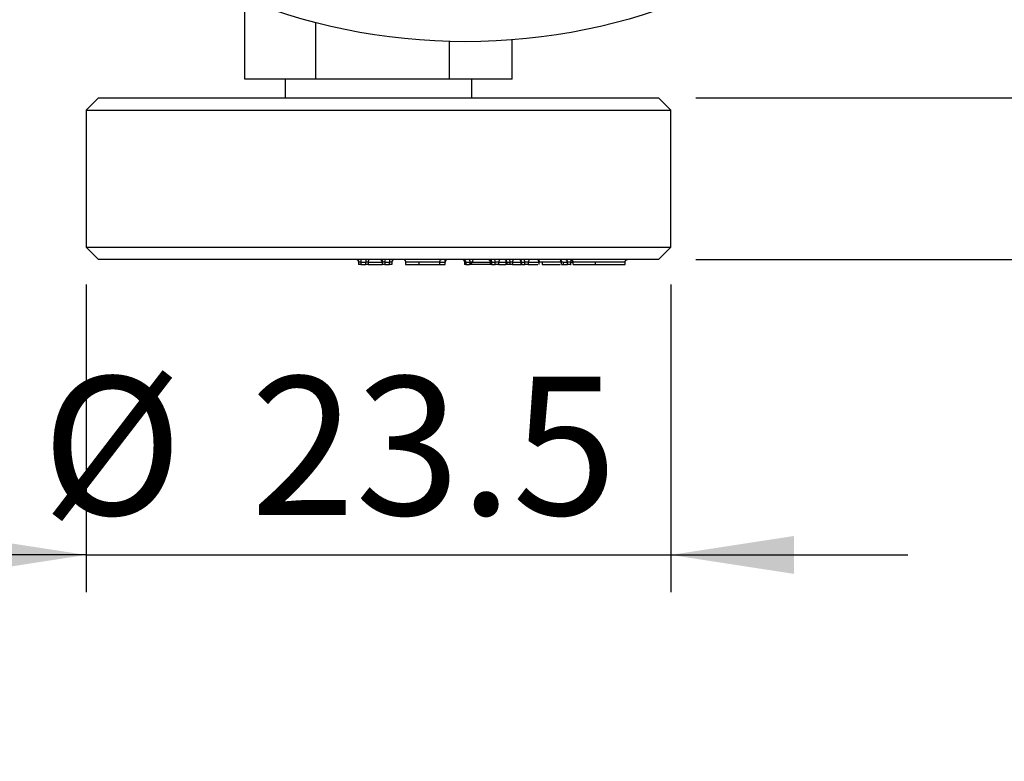
# Model space of a CAD drawing. Units: millimetres. Extents: x 9 to 411, y 10 to 270.
# Drawn here: x 103 to 129, y 196 to 216 of the extents above; entities that cross this region are included whole.
import ezdxf

# ---------------------------------------------------------------- set-up
doc = ezdxf.new("R2010")
doc.units = ezdxf.units.MM
doc.layers.add('DIM', color=7, linetype='Continuous')
doc.styles.add('SLDTEXTSTYLE0', font='TXT', dxfattribs={"width": 0.75})
doc.dimstyles.new('SLDDIMSTYLE3', dxfattribs={"dimtxt": 3.704167, "dimasz": 3.302, "dimexe": 0, "dimexo": 0.0625, "dimgap": 0.926042, "dimtad": 2, "dimdec": 1, "dimlfac": 1.5, "dimrnd": 1e-09, "dimzin": 12, "dimdsep": 46, "dimtxsty": 'SLDTEXTSTYLE0', "dimsah": 1, "dimcen": 0.09, "dimadec": 0, "dimazin": 3, "dimtfac": 1, "dimtmove": 0, "dimatfit": 0, "dimfxl": 0, "dimfrac": 2, "dimtolj": 1, "dimtzin": 12, "dimarcsym": 0})

# ---------------------------------------------------------------- blocks, each defined once
blk = doc.blocks.new('_D_3')
at = {"layer": 'DIM'}
for p, q in [((104.529, 209.15), (104.529, 200.91)), ((120.195, 209.15), (120.195, 200.91)), ((104.529, 201.91), (98.179, 201.91)), ((104.529, 201.91), (120.195, 201.91)), ((120.195, 201.91), (126.545, 201.91))]:
    blk.add_line(p, q, dxfattribs=at)
for points in [[(104.529, 201.91), (101.227, 202.418), (101.227, 201.402)], [(120.195, 201.91), (123.497, 201.402), (123.497, 202.418)]]:
    blk.add_solid(points, dxfattribs=at)
at = {"layer": 'DIM', "char_height": 3.7042, "attachment_point": 1, "style": 'SLDTEXTSTYLE0'}
for s, insert in [('%%c', (103.345, 206.685)), ('23.5', (108.936, 206.685))]:
    blk.add_mtext(s, dxfattribs=dict(at, insert=insert))
blk = doc.blocks.new('_D_4')
at = {"layer": 'DIM'}
for p, q in [((141.968, 214.15), (141.968, 220.5)), ((120.862, 214.15), (142.968, 214.15)), ((141.968, 214.15), (141.968, 209.817)), ((120.862, 209.817), (142.968, 209.817)), ((141.968, 209.817), (141.968, 196.385))]:
    blk.add_line(p, q, dxfattribs=at)
for points in [[(141.968, 214.15), (142.476, 217.452), (141.46, 217.452)], [(141.968, 209.817), (141.46, 206.515), (142.476, 206.515)]]:
    blk.add_solid(points, dxfattribs=at)
at = {"layer": 'DIM', "insert": (137.193, 196.385), "char_height": 3.7042, "attachment_point": 1, "rotation": 90, "style": 'SLDTEXTSTYLE0'}
blk.add_mtext('6.5', dxfattribs=at)

msp = doc.modelspace()

# ---------------------------------------------------------------- linework, layer by layer
at = {"color": 7, "linetype": 'Continuous', "lineweight": 25}
for p, q in [((108.7838, 214.6501), (108.7838, 216.6501)), ((110.6855, 214.6501), (110.6855, 216.1607)), ((114.2636, 214.6501), (114.2636, 215.6559)), ((115.94, 214.6501), (115.94, 215.6986)), ((110.6855, 214.6501), (108.7838, 214.6501)), ((109.8619, 214.6501), (109.8619, 214.1501)), ((114.2636, 214.6501), (110.6855, 214.6501)), ((115.94, 214.6501), (114.2636, 214.6501)), ((114.8619, 214.1501), (114.8619, 214.6501)), ((104.8619, 214.1501), (104.5286, 213.8168)), ((104.8619, 214.1501), (119.8619, 214.1501)), ((120.1952, 213.8168), (119.8619, 214.1501)), ((104.5286, 213.8168), (104.5286, 210.1501)), ((104.5286, 213.8168), (120.1952, 213.8168)), ((120.1952, 210.1501), (120.1952, 213.8168)), ((104.5286, 210.1501), (104.8619, 209.8168)), ((104.5286, 210.1501), (117.136, 210.1501)), ((117.136, 210.1501), (120.1952, 210.1501)), ((119.8619, 209.8168), (120.1952, 210.1501)), ((116.9328, 209.8168), (104.8619, 209.8168)), ((111.8243, 209.7501), (111.8243, 209.6834)), ((111.8916, 209.7501), (111.8381, 209.7501)), ((111.8916, 209.7501), (112.0275, 209.7501)), ((111.8916, 209.7501), (111.8916, 209.6834)), ((112.0819, 209.7501), (112.0275, 209.7501)), ((112.0275, 209.6834), (112.0275, 209.7501)), ((112.0819, 209.7501), (112.4642, 209.7501)), ((112.0819, 209.7501), (112.0819, 209.6834)), ((112.4642, 209.7501), (112.4642, 209.6834)), ((112.4642, 209.7501), (112.4695, 209.7501)), ((112.4833, 209.7501), (112.4695, 209.7501)), ((112.4695, 209.6834), (112.4695, 209.7501)), ((112.5368, 209.7501), (112.4833, 209.7501)), ((112.5368, 209.7501), (112.6574, 209.7501)), ((112.5368, 209.7501), (112.5368, 209.6834)), ((112.6574, 209.6834), (112.6574, 209.7501)), ((112.7234, 209.7501), (112.7224, 209.7501)), ((112.7234, 209.7501), (112.7234, 209.6834)), ((113.0854, 209.7501), (113.0854, 209.6834)), ((113.4425, 209.7501), (113.4425, 209.6834)), ((113.9992, 209.7501), (113.9992, 209.6834)), ((113.9992, 209.7501), (114.1477, 209.7501)), ((114.1477, 209.6834), (114.1477, 209.7501)), ((114.1491, 209.6834), (114.1491, 209.7501)), ((114.6661, 209.7501), (114.6661, 209.6834)), ((114.6984, 209.7501), (114.6799, 209.7501)), ((114.6984, 209.7501), (114.8172, 209.7501)), ((114.6984, 209.7501), (114.6984, 209.6834)), ((114.8806, 209.7501), (114.8172, 209.7501)), ((114.8172, 209.6943), (114.8172, 209.7501)), ((115.3573, 209.7501), (115.3573, 209.7157)), ((115.3896, 209.7501), (115.3711, 209.7501)), ((115.3896, 209.7501), (115.4905, 209.7501)), ((115.3896, 209.7501), (115.3896, 209.6834)), ((115.582, 209.7501), (115.4905, 209.7501)), ((115.4905, 209.6834), (115.4905, 209.7501)), ((115.582, 209.7501), (115.582, 209.6834)), ((115.7775, 209.7501), (115.7775, 209.6834)), ((115.7978, 209.7501), (115.7913, 209.7501)), ((115.7978, 209.7501), (115.8878, 209.7501)), ((115.7978, 209.7501), (115.7978, 209.6834)), ((115.9547, 209.7501), (115.8878, 209.7501)), ((115.8878, 209.6834), (115.8878, 209.7501)), ((115.9547, 209.7501), (115.9547, 209.6834)), ((116.1756, 209.7501), (116.1756, 209.6834)), ((116.1959, 209.7501), (116.1894, 209.7501)), ((116.1959, 209.7501), (116.2818, 209.7501)), ((116.1959, 209.7501), (116.1959, 209.6834)), ((116.3761, 209.7501), (116.2818, 209.7501)), ((116.2818, 209.6834), (116.2818, 209.7501)), ((116.3761, 209.7501), (116.3761, 209.6834)), ((116.6626, 209.7501), (116.6626, 209.6834)), ((116.7484, 209.7501), (116.7484, 209.6834)), ((119.8619, 209.8168), (116.9328, 209.8168)), ((117.2581, 209.7501), (117.2581, 209.6834)), ((117.3098, 209.7501), (117.4224, 209.7501)), ((117.3098, 209.7501), (117.3098, 209.6834)), ((117.4224, 209.6834), (117.4224, 209.7501)), ((117.4315, 209.7501), (117.4224, 209.7501)), ((117.5089, 209.7501), (117.4315, 209.7501)), ((117.5089, 209.7501), (117.5089, 209.6834)), ((117.5666, 209.7501), (117.5666, 209.6834)), ((117.5699, 209.7501), (117.5699, 209.6834)), ((117.5726, 209.7501), (117.5726, 209.6834)), ((118.1703, 209.7501), (118.1703, 209.6834)), ((118.9642, 209.7501), (118.9642, 209.6834)), ((118.9673, 209.6834), (118.9673, 209.7501)), ((111.8916, 209.6834), (111.8243, 209.6834)), ((111.8916, 209.6834), (112.0275, 209.6834)), ((112.0819, 209.6834), (112.0275, 209.6834)), ((112.0819, 209.6834), (112.4642, 209.6834)), ((112.4642, 209.6834), (112.4695, 209.6834)), ((112.5368, 209.6834), (112.4695, 209.6834)), ((112.5368, 209.6834), (112.6574, 209.6834)), ((112.7234, 209.6834), (112.6574, 209.6834)), ((113.9992, 209.6834), (114.1477, 209.6834)), ((114.1491, 209.6834), (114.1477, 209.6834)), ((114.6984, 209.6834), (114.6661, 209.6834)), ((114.6984, 209.6834), (114.7799, 209.6834)), ((115.3895, 209.6834), (114.7799, 209.6834)), ((115.3896, 209.6834), (115.4905, 209.6834)), ((115.582, 209.6834), (115.4905, 209.6834)), ((115.582, 209.6834), (115.7775, 209.6834)), ((115.7978, 209.6834), (115.7775, 209.6834)), ((115.8878, 209.6834), (115.7978, 209.6834)), ((115.9547, 209.6834), (115.8878, 209.6834)), ((115.9547, 209.6834), (116.1756, 209.6834)), ((116.1959, 209.6834), (116.1756, 209.6834)), ((116.1959, 209.6834), (116.2818, 209.6834)), ((116.3761, 209.6834), (116.2818, 209.6834)), ((116.3761, 209.6834), (116.6339, 209.6834)), ((117.3098, 209.6834), (117.4224, 209.6834)), ((117.5089, 209.6834), (117.4224, 209.6834)), ((117.5089, 209.6834), (117.5216, 209.6834))]:
    msp.add_line(p, q, dxfattribs=at)
at = {"color": 8, "linetype": 'Continuous', "lineweight": 25}
for p, q in [((111.8381, 209.7501), (111.8243, 209.7501)), ((112.7224, 209.7501), (112.6574, 209.7501)), ((114.1491, 209.7501), (114.1477, 209.7501)), ((114.6799, 209.7501), (114.6661, 209.7501)), ((114.8806, 209.7501), (115.3573, 209.7501)), ((115.3711, 209.7501), (115.3573, 209.7501)), ((115.582, 209.7501), (115.7775, 209.7501)), ((115.7913, 209.7501), (115.7775, 209.7501)), ((115.9547, 209.7501), (116.1756, 209.7501)), ((116.1894, 209.7501), (116.1756, 209.7501)), ((116.3761, 209.7501), (116.6628, 209.7501)), ((117.5089, 209.7501), (117.5699, 209.7501)), ((118.9693, 209.7501), (118.9642, 209.7501))]:
    msp.add_line(p, q, dxfattribs=at)
at = {"color": 7, "linetype": 'Continuous', "lineweight": 25, "flags": 128}
for points in [[(113.0491, 209.8133), (113.0468, 209.8121), (113.0551, 209.8059), (113.0678, 209.7972), (113.0735, 209.7921), (113.0759, 209.7894), (113.078, 209.7866), (113.0797, 209.7837), (113.0812, 209.7807), (113.0833, 209.7746), (113.0853, 209.7501), (113.0853, 209.7501)], [(114.6641, 209.8168), (114.6708, 209.8155), (114.6772, 209.8117), (114.6832, 209.8055), (114.6884, 209.7972), (114.6926, 209.7871), (114.6958, 209.7756), (114.6978, 209.7631), (114.6984, 209.7501)], [(114.8172, 209.7501), (114.8166, 209.7631), (114.8146, 209.7756), (114.8114, 209.7871), (114.8072, 209.7972), (114.802, 209.8055), (114.796, 209.8117), (114.7896, 209.8155), (114.7829, 209.8168)], [(114.9097, 209.8168), (114.904, 209.8155), (114.8985, 209.8117), (114.8935, 209.8055), (114.8891, 209.7972), (114.8855, 209.7871), (114.8828, 209.7756), (114.8812, 209.7631), (114.8806, 209.7501)], [(115.3552, 209.8168), (115.3619, 209.8155), (115.3684, 209.8117), (115.3743, 209.8055), (115.3795, 209.7972), (115.3838, 209.7871), (115.387, 209.7756), (115.3889, 209.7631), (115.3896, 209.7501)], [(115.4905, 209.7501), (115.4899, 209.7631), (115.4879, 209.7756), (115.4847, 209.7871), (115.4805, 209.7972), (115.4753, 209.8055), (115.4693, 209.8117), (115.4629, 209.8155), (115.4562, 209.8168)], [(115.9752, 209.8168), (115.9712, 209.8155), (115.9673, 209.8117), (115.9638, 209.8055), (115.9607, 209.7972), (115.9581, 209.7871), (115.9562, 209.7756), (115.955, 209.7631), (115.9547, 209.7501)]]:
    msp.add_lwpolyline(points, dxfattribs=at)
at = {"color": 7, "linetype": 'Continuous', "lineweight": 25}
msp.add_circle((114.6952, 231.6501), 16, dxfattribs=at)
for centre, radius, start, end in [((113.5176, 209.7668), 1.6261, 178.23792, 180.5872), ((113.6535, 209.7668), 1.6261, 178.23792, 180.5872), ((112.1434, 209.7554), 0.0617, 95.93739, 184.90532), ((112.4028, 209.7501), 0.0667, 359.99852, 89.99852), ((114.1434, 209.7668), 1.6066, 178.21653, 180.59432), ((114.2639, 209.7668), 1.6066, 178.21653, 180.59432), ((112.79, 209.7501), 0.0667, 137.79732, 180.00023), ((112.79, 209.7501), 0.0667, 90.00025, 134.44956), ((114.2136, 209.7508), 0.066, 90.62213, 180.6089), ((115.6443, 209.7545), 0.0625, 94.74953, 184.06832), ((115.7391, 209.7587), 0.0594, 351.65764, 77.95311), ((115.829, 209.7587), 0.0594, 351.65764, 77.95311), ((116.1371, 209.7587), 0.0594, 351.66724, 77.97402), ((116.2231, 209.7587), 0.0594, 351.66724, 77.97402), ((116.4352, 209.7581), 0.0597, 100.83252, 187.76215), ((117.358, 209.7524), 0.0644, 357.98143, 87.82804)]:
    msp.add_arc(centre, radius, start, end, dxfattribs=at)
at = {"color": 8, "linetype": 'Continuous', "lineweight": 25}
msp.add_arc((117.613, 209.7574), 0.1043, 149.06565, 183.99783, dxfattribs=at)
at = {"color": 7, "linetype": 'Continuous', "lineweight": 25}
for centre, major_axis, ratio, start_param, end_param in [((112.3997, 209.7501), (0, 0.0667), 0.9675103, 4.712389, 6.2831853), ((114.8516, 209.7501), (0.065, 0.065), 0.2291334, 3.945579, 4.9376341), ((115.4239, 209.7501), (0.058, 0.058), 0.5652515, 2.6271155, 3.6563973), ((114.7799, 209.7501), (0.0682, 0), 0.9769504, 4.712389, 5.2911302)]:
    msp.add_ellipse(centre, major_axis=major_axis, ratio=ratio, start_param=start_param, end_param=end_param, dxfattribs=at)
for points, knots in [([(111.7805, 209.8168), (111.7844, 209.8159), (111.7922, 209.8142), (111.8092, 209.7988), (111.8219, 209.776), (111.8235, 209.7585), (111.8243, 209.7501)], [0, 0, 0, 0, 0.2577885, 0.5179698, 0.7691863, 1, 1, 1, 1]), ([(111.8381, 209.7501), (111.8371, 209.7595), (111.8352, 209.7792), (111.8209, 209.8016), (111.8031, 209.8146), (111.791, 209.816), (111.7852, 209.8168)], [0, 0, 0, 0, 0.2702613, 0.5624294, 0.7897364, 1, 1, 1, 1]), ([(112.4833, 209.7501), (112.4824, 209.7595), (112.4804, 209.7792), (112.4661, 209.8016), (112.4484, 209.8146), (112.4363, 209.816), (112.4304, 209.8168)], [0, 0, 0, 0, 0.2702613, 0.5624294, 0.7897364, 1, 1, 1, 1]), ([(112.7223, 209.7501), (112.7228, 209.7545), (112.7236, 209.7636), (112.7283, 209.777), (112.7357, 209.7899), (112.7427, 209.7968), (112.7462, 209.8003)], [0, 0, 0, 0, 0.2326723, 0.47957302, 0.73699764, 1, 1, 1, 1]), ([(113.9992, 209.7501), (113.9836, 209.7501), (113.9601, 209.7501), (113.9061, 209.7501), (113.8378, 209.7501), (113.749, 209.7501), (113.6504, 209.7501), (113.5455, 209.7501), (113.4768, 209.7501), (113.4425, 209.7501)], [0, 0, 0, 0, 0.2502682, 0.3753351, 0.5000664, 0.6249538, 0.7499447, 0.874934, 1, 1, 1, 1]), ([(114.1491, 209.7501), (114.1507, 209.7682), (114.1526, 209.7899), (114.147, 209.8011), (114.1461, 209.803)], [0, 0, 0, 0, 0.8384188, 1, 1, 1, 1]), ([(114.6185, 209.8168), (114.6232, 209.8159), (114.6325, 209.8142), (114.6504, 209.7988), (114.6637, 209.776), (114.6653, 209.7585), (114.6661, 209.7501)], [0, 0, 0, 0, 0.2556372, 0.5157145, 0.7680113, 1, 1, 1, 1]), ([(114.6799, 209.7501), (114.679, 209.7595), (114.6771, 209.7792), (114.6628, 209.8016), (114.645, 209.8146), (114.6329, 209.816), (114.6271, 209.8168)], [0, 0, 0, 0, 0.2702613, 0.5624294, 0.7897364, 1, 1, 1, 1]), ([(115.3097, 209.8168), (115.3143, 209.8159), (115.3236, 209.8142), (115.3416, 209.7988), (115.3548, 209.776), (115.3565, 209.7585), (115.3573, 209.7501)], [0, 0, 0, 0, 0.25564303, 0.51572054, 0.76801444, 1, 1, 1, 1]), ([(115.3711, 209.7501), (115.3701, 209.7595), (115.3682, 209.7792), (115.3539, 209.8016), (115.3361, 209.8146), (115.324, 209.816), (115.3182, 209.8168)], [0, 0, 0, 0, 0.2702613, 0.5624294, 0.7897364, 1, 1, 1, 1]), ([(115.7913, 209.7501), (115.7904, 209.7595), (115.7884, 209.7792), (115.7742, 209.8016), (115.7564, 209.8146), (115.7443, 209.816), (115.7385, 209.8168)], [0, 0, 0, 0, 0.2702613, 0.5624294, 0.7897364, 1, 1, 1, 1]), ([(115.7797, 209.8046), (115.7784, 209.8024), (115.7726, 209.7922), (115.7754, 209.7685), (115.7775, 209.7501)], [0, 0, 0, 0, 0.2216358, 1, 1, 1, 1]), ([(116.1894, 209.7501), (116.1885, 209.7595), (116.1865, 209.7792), (116.1722, 209.8016), (116.1544, 209.8146), (116.1424, 209.816), (116.1365, 209.8168)], [0, 0, 0, 0, 0.2702613, 0.5624294, 0.7897364, 1, 1, 1, 1]), ([(116.1464, 209.8168), (116.1468, 209.8166), (116.1475, 209.8161), (116.1527, 209.8114), (116.1626, 209.7991), (116.1736, 209.776), (116.1749, 209.7585), (116.1756, 209.7501)], [0, 0, 0, 0, 0.1324516, 0.2651192, 0.5254487, 0.7731077, 1, 1, 1, 1]), ([(116.6378, 209.8077), (116.6336, 209.8109), (116.6233, 209.819), (116.6889, 209.7019), (116.6355, 209.8091), (116.6551, 209.794), (116.66, 209.7902), (116.662, 209.7881), (116.6632, 209.7867), (116.6642, 209.7851), (116.665, 209.7836), (116.6656, 209.7821), (116.6666, 209.7784), (116.6652, 209.7631), (116.6639, 209.7562), (116.6628, 209.7501)], [0, 0, 0, 0, 0.1248206, 0.3069703, 0.5789557, 0.6390172, 0.657026, 0.6636845, 0.6692229, 0.6741723, 0.6791606, 0.6847239, 0.6911935, 0.7279108, 1, 1, 1, 1]), ([(117.2324, 209.808), (117.2284, 209.8114), (117.2186, 209.8195), (117.2828, 209.7036), (117.2312, 209.8088), (117.2487, 209.7939), (117.253, 209.7902), (117.2549, 209.7881), (117.256, 209.7866), (117.257, 209.7851), (117.2578, 209.7836), (117.2585, 209.7821), (117.2598, 209.7785), (117.2607, 209.7635), (117.2593, 209.7564), (117.2581, 209.7501)], [0, 0, 0, 0, 0.1357475, 0.3318688, 0.5962128, 0.6538396, 0.6716043, 0.6783907, 0.6842061, 0.6895222, 0.6948673, 0.7006969, 0.7073134, 0.743587, 1, 1, 1, 1]), ([(117.4315, 209.7501), (117.4305, 209.7595), (117.4286, 209.7792), (117.4143, 209.8016), (117.3965, 209.8146), (117.3844, 209.816), (117.3786, 209.8168)], [0, 0, 0, 0, 0.2702613, 0.5624294, 0.7897364, 1, 1, 1, 1]), ([(117.4965, 209.8168), (117.5049, 209.8159), (117.5178, 209.8145), (117.5333, 209.8062), (117.544, 209.7976), (117.5526, 209.7869), (117.5609, 209.7714), (117.5623, 209.7585), (117.5632, 209.7501)], [0, 0, 0, 0, 0.2394582, 0.3683622, 0.5000014, 0.6316404, 0.7605438, 1, 1, 1, 1]), ([(117.5154, 209.8168), (117.519, 209.8162), (117.5241, 209.8155), (117.5386, 209.8076), (117.5483, 209.8002), (117.5554, 209.7926), (117.5596, 209.7869), (117.5632, 209.7809), (117.567, 209.7726), (117.57, 209.7621), (117.5704, 209.7541), (117.5705, 209.7501)], [0, 0, 0, 0, 0.4419154, 0.6090039, 0.7252403, 0.7688035, 0.8060897, 0.8397006, 0.8717629, 0.9355488, 1, 1, 1, 1]), ([(118.9642, 209.7501), (118.9407, 209.7501), (118.8938, 209.7501), (118.7353, 209.7501), (118.5787, 209.7501), (118.4034, 209.7501), (118.2634, 209.7501), (118.1703, 209.7501)], [0, 0, 0, 0, 0.2497442, 0.4995607, 0.6249345, 0.750317, 1, 1, 1, 1]), ([(118.9641, 209.7501), (118.9675, 209.7501), (118.9739, 209.7501), (118.9708, 209.7501), (118.9693, 209.7501)], [0, 0, 0, 0, 0.5285611, 1, 1, 1, 1]), ([(118.9642, 209.7501), (118.9646, 209.7557), (118.9656, 209.7693), (118.9737, 209.7863), (118.9855, 209.8), (118.9982, 209.8091), (119.0135, 209.8155), (119.0245, 209.8163), (119.0301, 209.8168)], [0, 0, 0, 0, 0.1613088, 0.3887865, 0.5274503, 0.6790497, 0.8386551, 1, 1, 1, 1]), ([(118.9724, 209.7501), (118.9725, 209.7538), (118.9725, 209.7582), (118.9738, 209.7651), (118.9745, 209.7683), (118.9754, 209.771), (118.9761, 209.7731), (118.977, 209.7753), (118.9783, 209.7781), (118.9807, 209.7827), (118.9863, 209.7912), (118.9938, 209.8), (118.9876, 209.8026), (118.9837, 209.8042)], [0, 0, 0, 0, 0.09819256, 0.11825313, 0.13590246, 0.15193906, 0.15998963, 0.16849314, 0.18824795, 0.21385737, 0.28934313, 0.55596677, 1, 1, 1, 1]), ([(113.09, 209.6834), (113.0886, 209.6834), (113.0819, 209.6834), (113.1327, 209.6834), (113.2218, 209.6834), (113.3328, 209.6834), (113.4097, 209.6834), (113.4425, 209.6834)], [0, 0, 0, 0, 0.078149, 0.3572408, 0.59217, 0.8261175, 1, 1, 1, 1]), ([(113.4425, 209.6834), (113.487, 209.6834), (113.5764, 209.6834), (113.7133, 209.6834), (113.8316, 209.6834), (113.9506, 209.6834), (113.9789, 209.6834), (113.9992, 209.6834)], [0, 0, 0, 0, 0.1614281, 0.3239565, 0.4972716, 0.6383597, 1, 1, 1, 1]), ([(116.7484, 209.6834), (116.7756, 209.6834), (116.8303, 209.6834), (116.9495, 209.6834), (117.0776, 209.6834), (117.1778, 209.6834), (117.2186, 209.6834), (117.2254, 209.6834)], [0, 0, 0, 0, 0.2424763, 0.4864079, 0.7474426, 0.9575754, 1, 1, 1, 1]), ([(117.2629, 209.6834), (117.263, 209.6834), (117.2633, 209.6834), (117.2913, 209.6834), (117.3098, 209.6834)], [0, 0, 0, 0, 0.3385787, 1, 1, 1, 1]), ([(117.5796, 209.6834), (117.5863, 209.6834), (117.6013, 209.6834), (117.7209, 209.6834), (117.8949, 209.6834), (118.0567, 209.6834), (118.149, 209.6834), (118.1703, 209.6834)], [0, 0, 0, 0, 0.2037567, 0.4545958, 0.696722, 0.9302233, 1, 1, 1, 1]), ([(118.1703, 209.6834), (118.2146, 209.6834), (118.3349, 209.6834), (118.5317, 209.6834), (118.7253, 209.6834), (118.8763, 209.6834), (118.9448, 209.6834), (118.9615, 209.6834), (118.9642, 209.6834)], [0, 0, 0, 0, 0.1208186, 0.3273225, 0.530407, 0.7244088, 0.9554312, 1, 1, 1, 1]), ([(118.2568, 209.6834), (118.2748, 209.6834), (118.3081, 209.6834), (118.3414, 209.6834), (118.3568, 209.6834)], [0, 0, 0, 0, 0.5381558, 1, 1, 1, 1]), ([(118.9642, 209.6834), (118.9708, 209.6834), (118.9805, 209.6834), (118.9644, 209.6834), (118.9592, 209.6834)], [0, 0, 0, 0, 0.6741001, 1, 1, 1, 1])]:
    msp.add_open_spline(points, degree=3, knots=knots, dxfattribs=at)
at = {"color": 8, "linetype": 'Continuous', "lineweight": 25}
for points, knots in [([(113.4425, 209.7501), (113.3752, 209.7501), (113.274, 209.7501), (113.1733, 209.7501), (113.1205, 209.7501), (113.0877, 209.7501), (113.0886, 209.7501), (113.0888, 209.7501)], [0, 0, 0, 0, 0.3625573, 0.5446677, 0.7268991, 0.9089768, 1, 1, 1, 1]), ([(116.7484, 209.7501), (116.7304, 209.7501), (116.6944, 209.7501), (116.6641, 209.7501), (116.6652, 209.7501), (116.6656, 209.7501)], [0, 0, 0, 0, 0.3686485, 0.7369708, 1, 1, 1, 1]), ([(117.2581, 209.7501), (117.2375, 209.7501), (117.1851, 209.7501), (117.0912, 209.7501), (116.9884, 209.7501), (116.8929, 209.7501), (116.8107, 209.7501), (116.7692, 209.7501), (116.7484, 209.7501)], [0, 0, 0, 0, 0.1142897, 0.2911834, 0.4683061, 0.6454835, 0.8227094, 1, 1, 1, 1]), ([(117.3098, 209.7501), (117.2899, 209.7501), (117.2606, 209.7501), (117.2595, 209.7501), (117.2591, 209.7501)], [0, 0, 0, 0, 0.6803198, 1, 1, 1, 1]), ([(118.1703, 209.7501), (118.0788, 209.7501), (117.9415, 209.7501), (117.7897, 209.7501), (117.6953, 209.7501), (117.6254, 209.7501), (117.576, 209.7501), (117.5806, 209.7501), (117.5829, 209.7501)], [0, 0, 0, 0, 0.2830051, 0.4250202, 0.5670694, 0.7091082, 0.85112, 1, 1, 1, 1])]:
    msp.add_open_spline(points, degree=3, knots=knots, dxfattribs=at)
at = {"color": 7, "linetype": 'Continuous', "lineweight": 25}
msp.add_open_spline([(114.0644, 209.8168), (114.0559, 209.8158), (114.0388, 209.8137), (114.0172, 209.7983), (114.0022, 209.7763), (114.0002, 209.7588), (113.9992, 209.7501)], degree=3, dxfattribs=at)

# ---------------------------------------------------------------- dimensions: what is measured, and where the dimension line sits
at = {"layer": 'DIM'}
dim = msp.add_linear_dim(base=(141.9676, 209.8168), p1=(119.8619, 214.1501), p2=(119.8619, 209.8168), angle=90, dimstyle='SLDDIMSTYLE3', dxfattribs=at)
dim.commit()
dim.dimension.update_dxf_attribs({"geometry": '_D_4', "text_midpoint": (141.9676, 199.8044), "dimtype": 160})
dim = msp.add_linear_dim(base=(120.1952, 201.9104), p1=(104.5286, 210.1501), p2=(120.1952, 210.1501), text='%%c<>', dimstyle='SLDDIMSTYLE3', dxfattribs=at)
dim.commit()
dim.dimension.update_dxf_attribs({"geometry": '_D_3', "text_midpoint": (110.9282, 201.9104), "dimtype": 160})

doc.saveas('drawing.dxf')
